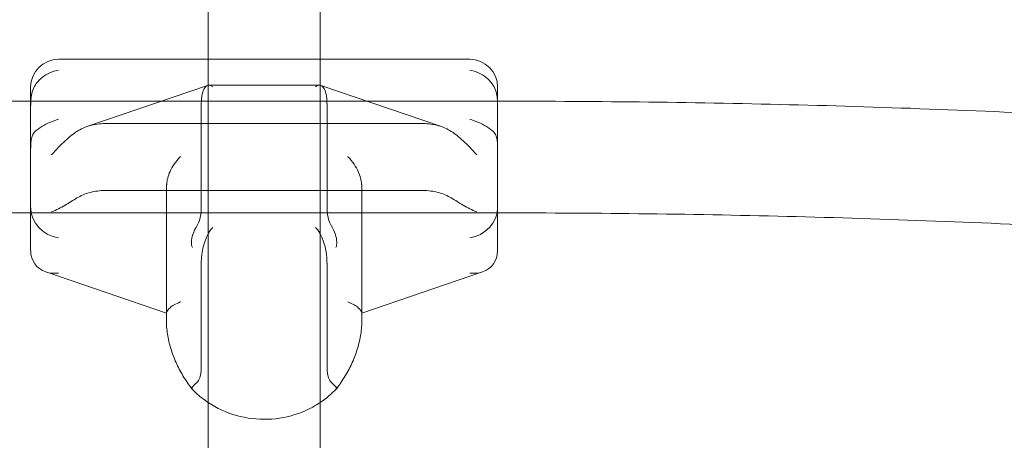
# Model space of a CAD drawing. Units: millimetres. Extents: x 0 to 9172, y -3550 to 3033.
# Drawn here: x 6227 to 6368, y 1406 to 1467 of the extents above; entities that cross this region are included whole.
import ezdxf

# ---------------------------------------------------------------- set-up
doc = ezdxf.new("R2010")
doc.units = ezdxf.units.MM
doc.header["$MEASUREMENT"] = 0

msp = doc.modelspace()

# ---------------------------------------------------------------- linework, layer by layer
at = {"color": 0, "linetype": 'Continuous', "lineweight": 0}
for p, q in [((6253.56, 1481.03), (6253.56, 1460.9)), ((6269.56, 1481.03), (6269.56, 1460.9)), ((6290.99, 1460.9), (6232.13, 1460.9)), ((6253.56, 1460.9), (6253.56, 1421.37)), ((6269.56, 1460.9), (6269.56, 1421.37)), ((6228.13, 1447.92), (6228.13, 1456.9)), ((6236.19, 1451.27), (6253.46, 1457.17)), ((6269.47, 1457.2), (6253.65, 1457.2)), ((6269.66, 1457.17), (6286.93, 1451.27)), ((6294.99, 1456.9), (6294.99, 1447.92)), ((6226.56, 1454.9), (6228.13, 1454.9)), ((6228.13, 1454.9), (6294.99, 1454.9)), ((6294.99, 1454.9), (6296.56, 1454.9)), ((6252.56, 1440.14), (6252.56, 1454.57)), ((6270.56, 1440.14), (6270.56, 1454.57)), ((6238.79, 1451.69), (6284.33, 1451.69)), ((6228.13, 1447.92), (6228.13, 1433.48)), ((6294.99, 1447.92), (6294.99, 1433.48)), ((6284.33, 1442.11), (6238.79, 1442.11)), ((6247.56, 1440.59), (6247.56, 1441.96)), ((6275.56, 1440.59), (6275.56, 1441.96)), ((6247.56, 1440.59), (6247.56, 1425.02)), ((6275.56, 1425.02), (6275.56, 1440.59)), ((6226.56, 1438.9), (6228.13, 1438.9)), ((6228.13, 1438.9), (6294.99, 1438.9)), ((6294.99, 1438.9), (6296.56, 1438.9)), ((6252.56, 1417.27), (6252.56, 1431.71)), ((6270.56, 1417.27), (6270.56, 1431.71)), ((6230.3, 1430.45), (6247.57, 1424.54)), ((6275.55, 1424.54), (6292.82, 1430.45)), ((6247.56, 1424.55), (6247.56, 1425.02)), ((6247.56, 1423.65), (6247.56, 1424.55)), ((6275.56, 1424.55), (6275.56, 1425.02)), ((6275.56, 1423.65), (6275.56, 1424.55)), ((6253.56, 1421.37), (6253.56, 1358.29)), ((6269.56, 1421.37), (6269.56, 1358.29))]:
    msp.add_line(p, q, dxfattribs=at)
for centre, start, end in [((6232.13, 1456.9), 90, 180), ((6290.99, 1456.9), 0, 90)]:
    msp.add_arc(centre, 4, start, end, dxfattribs=at)
for centre, major_axis, ratio, start_param, end_param in [((6254.22, 1453.2), (-0.66, 3.99), 0.380275, -0.412215, 1.158582), ((6268.9, 1453.2), (0.66, 3.99), 0.380275, -1.158582, 0.412215), ((6232.13, 1434.05), (-3.41, -2.44), 0.853279, -0.547716, 0.547716), ((6290.99, 1434.05), (3.41, -2.44), 0.853279, -0.547716, 0.547716), ((6232.13, 1434.05), (-3.41, -2.44), 0.853279, 0.547716, 1.02308), ((6290.99, 1434.05), (3.41, -2.44), 0.853279, -1.02308, -0.547716)]:
    msp.add_ellipse(centre, major_axis=major_axis, ratio=ratio, start_param=start_param, end_param=end_param, dxfattribs=at)
at = {"color": 0, "linetype": 'Continuous', "lineweight": 0, "extrusion": (0, 0, -1)}
for centre, major_axis, ratio, start_param, end_param in [((6232.13, 1439.07), (3.41, -2.44), 0.853279, 1.02308, 2.593876), ((6290.99, 1439.07), (-3.41, -2.44), 0.853279, -2.593876, -1.02308), ((6254.22, 1433.08), (0.66, 3.99), 0.380275, -1.983011, -0.412215), ((6268.9, 1433.08), (-0.66, 3.99), 0.380275, 0.412215, 1.983011)]:
    msp.add_ellipse(centre, major_axis=major_axis, ratio=ratio, start_param=start_param, end_param=end_param, dxfattribs=at)
at = {"color": 0, "linetype": 'Continuous', "lineweight": 0}
for points, knots in [([(6228.73, 1457.1), (6228.99, 1457.54), (6229.34, 1457.93), (6230.09, 1458.56), (6230.48, 1458.8), (6231.29, 1459.16), (6231.71, 1459.28), (6232.13, 1459.34), (6232.13, 1459.34), (6232.13, 1459.35)], [0, 0, 0, 0, 0.158279, 0.158279, 0.2935673, 0.2935673, 0.4255638, 0.4255638, 0.4265038, 0.4265038, 0.4265038, 0.4265038]), ([(6290.99, 1459.35), (6290.99, 1459.34), (6290.99, 1459.34), (6291.42, 1459.28), (6291.83, 1459.16), (6292.64, 1458.8), (6293.03, 1458.56), (6293.78, 1457.93), (6294.13, 1457.54), (6294.4, 1457.1)], [-0.0009408, -0.0009408, -0.0009408, -0.0009408, 0, 0, 0.1321064, 0.1321064, 0.2675074, 0.2675074, 0.4259182, 0.4259182, 0.4259182, 0.4259182]), ([(6228.73, 1457.1), (6228.69, 1457.05), (6228.66, 1456.99), (6228.49, 1456.66), (6228.37, 1456.3), (6228.17, 1455.38), (6228.13, 1454.66), (6228.13, 1454.07)], [1.0781869, 1.0781869, 1.0781869, 1.0781869, 1.0968976, 1.0968976, 1.1921391, 1.1921391, 1.3804557, 1.3804557, 1.3804557, 1.3804557]), ([(6294.99, 1454.07), (6294.99, 1454.66), (6294.95, 1455.38), (6294.75, 1456.3), (6294.63, 1456.66), (6294.46, 1456.99), (6294.43, 1457.05), (6294.4, 1457.1)], [0.4089763, 0.4089763, 0.4089763, 0.4089763, 0.5972929, 0.5972929, 0.6925343, 0.6925343, 0.711245, 0.711245, 0.711245, 0.711245]), ([(6013.03, 1440.8), (6027.17, 1442.68), (6041.34, 1444.37), (6069.73, 1447.38), (6083.94, 1448.69), (6112.41, 1450.95), (6126.65, 1451.89), (6155.17, 1453.39), (6169.44, 1453.96), (6198, 1454.71), (6212.28, 1454.9), (6226.56, 1454.9)], [1.4305308, 1.4305308, 1.4305308, 1.4305308, 1.4585839, 1.4585839, 1.486637, 1.486637, 1.5146901, 1.5146901, 1.5427432, 1.5427432, 1.5707963, 1.5707963, 1.5707963, 1.5707963]), ([(6296.56, 1454.9), (6310.84, 1454.9), (6325.12, 1454.71), (6353.68, 1453.96), (6367.95, 1453.39), (6396.47, 1451.89), (6410.72, 1450.95), (6439.18, 1448.69), (6453.39, 1447.38), (6481.78, 1444.37), (6495.95, 1442.68), (6510.09, 1440.8)], [1.5707963, 1.5707963, 1.5707963, 1.5707963, 1.5988494, 1.5988494, 1.6269025, 1.6269025, 1.6549556, 1.6549556, 1.6830087, 1.6830087, 1.7110618, 1.7110618, 1.7110618, 1.7110618]), ([(6228.73, 1450.54), (6228.99, 1450.79), (6229.34, 1451.05), (6230.09, 1451.5), (6230.48, 1451.69), (6231.29, 1452.04), (6231.71, 1452.19), (6232.13, 1452.31), (6232.13, 1452.31), (6232.13, 1452.31)], [-0.4259182, -0.4259182, -0.4259182, -0.4259182, -0.2675074, -0.2675074, -0.1321064, -0.1321064, 0, 0, 0.0009408, 0.0009408, 0.0009408, 0.0009408]), ([(6290.99, 1452.31), (6290.99, 1452.31), (6290.99, 1452.31), (6291.42, 1452.19), (6291.83, 1452.04), (6292.64, 1451.69), (6293.03, 1451.5), (6293.78, 1451.05), (6294.13, 1450.79), (6294.4, 1450.54)], [-0.4265038, -0.4265038, -0.4265038, -0.4265038, -0.4255638, -0.4255638, -0.2935673, -0.2935673, -0.158279, -0.158279, 0, 0, 0, 0]), ([(6234.76, 1450.58), (6235.3, 1450.92), (6235.92, 1451.2), (6237.31, 1451.59), (6238.08, 1451.69), (6238.79, 1451.69)], [-2.005923, -2.005923, -2.005923, -2.005923, -1.8146185, -1.8146185, -1.6015893, -1.6015893, -1.6015893, -1.6015893]), ([(6284.33, 1451.69), (6285.04, 1451.69), (6285.81, 1451.59), (6287.2, 1451.2), (6287.83, 1450.92), (6288.36, 1450.58)], [-3.0323862, -3.0323862, -3.0323862, -3.0323862, -2.8193571, -2.8193571, -2.6280526, -2.6280526, -2.6280526, -2.6280526]), ([(6228.13, 1447.92), (6228.13, 1448.51), (6228.17, 1449.2), (6228.37, 1449.98), (6228.49, 1450.26), (6228.66, 1450.47), (6228.69, 1450.51), (6228.73, 1450.54)], [2.1984082, 2.1984082, 2.1984082, 2.1984082, 2.3867248, 2.3867248, 2.4819663, 2.4819663, 2.500677, 2.500677, 2.500677, 2.500677]), ([(6231.13, 1447.24), (6231.13, 1447.25), (6231.14, 1447.25), (6231.81, 1447.98), (6232.45, 1448.65), (6233.65, 1449.77), (6234.21, 1450.23), (6234.76, 1450.58)], [-0.0018264, -0.0018264, -0.0018264, -0.0018264, 0, 0, 0.3264357, 0.3264357, 0.6290043, 0.6290043, 0.6290043, 0.6290043]), ([(6291.99, 1447.24), (6291.99, 1447.25), (6291.99, 1447.25), (6291.31, 1447.98), (6290.68, 1448.65), (6289.47, 1449.77), (6288.91, 1450.23), (6288.36, 1450.58)], [-0.4099973, -0.4099973, -0.4099973, -0.4099973, -0.4088103, -0.4088103, -0.1966492, -0.1966492, 0, 0, 0, 0]), ([(6294.4, 1450.54), (6294.43, 1450.51), (6294.46, 1450.47), (6294.63, 1450.26), (6294.75, 1449.98), (6294.95, 1449.2), (6294.99, 1448.51), (6294.99, 1447.92)], [2.8676189, 2.8676189, 2.8676189, 2.8676189, 2.8863295, 2.8863295, 2.981571, 2.981571, 3.1698876, 3.1698876, 3.1698876, 3.1698876]), ([(6249.57, 1446.97), (6249.56, 1446.97), (6249.56, 1446.96), (6248.88, 1446.23), (6248.4, 1445.51), (6247.79, 1444.18), (6247.64, 1443.59), (6247.61, 1443.06)], [-0.0018264, -0.0018264, -0.0018264, -0.0018264, 0, 0, 0.326436, 0.326436, 0.6290051, 0.6290051, 0.6290051, 0.6290051]), ([(6273.55, 1446.97), (6273.56, 1446.97), (6273.56, 1446.96), (6274.24, 1446.23), (6274.72, 1445.51), (6275.33, 1444.18), (6275.48, 1443.59), (6275.51, 1443.06)], [-0.4099973, -0.4099973, -0.4099973, -0.4099973, -0.4088103, -0.4088103, -0.1966492, -0.1966492, 0, 0, 0, 0]), ([(6247.62, 1443.19), (6247.61, 1443.11), (6247.6, 1443.03), (6247.59, 1442.86), (6247.59, 1442.78), (6247.58, 1442.62), (6247.57, 1442.53), (6247.57, 1442.37), (6247.56, 1442.29), (6247.56, 1442.12), (6247.56, 1442.04), (6247.56, 1441.96)], [-0.09033865, -0.09033865, -0.09033865, -0.09033865, -0.07227092, -0.07227092, -0.05420319, -0.05420319, -0.03613546, -0.03613546, -0.01806773, -0.01806773, 0, 0, 0, 0]), ([(6247.61, 1443.06), (6247.58, 1442.52), (6247.57, 1442.01), (6247.56, 1441.16), (6247.56, 1440.82), (6247.56, 1440.59)], [-2.0071033, -2.0071033, -2.0071033, -2.0071033, -1.8057209, -1.8057209, -1.6025826, -1.6025826, -1.6025826, -1.6025826]), ([(6275.56, 1441.96), (6275.56, 1442.04), (6275.56, 1442.12), (6275.56, 1442.29), (6275.55, 1442.37), (6275.55, 1442.53), (6275.54, 1442.62), (6275.53, 1442.78), (6275.53, 1442.86), (6275.52, 1443.03), (6275.51, 1443.11), (6275.5, 1443.19)], [0, 0, 0, 0, 0.01806773, 0.01806773, 0.03613546, 0.03613546, 0.05420319, 0.05420319, 0.07227092, 0.07227092, 0.09033865, 0.09033865, 0.09033865, 0.09033865]), ([(6275.56, 1440.59), (6275.56, 1440.83), (6275.56, 1441.19), (6275.55, 1442.05), (6275.54, 1442.54), (6275.51, 1443.06)], [-1.4299301, -1.4299301, -1.4299301, -1.4299301, -1.216901, -1.216901, -1.0255965, -1.0255965, -1.0255965, -1.0255965]), ([(6231.13, 1439.04), (6231.13, 1439.04), (6231.14, 1439.04), (6231.81, 1439.31), (6232.45, 1439.65), (6233.65, 1440.35), (6234.21, 1440.71), (6234.76, 1441.04)], [-0.4099974, -0.4099974, -0.4099974, -0.4099974, -0.4088103, -0.4088103, -0.1966492, -0.1966492, 0, 0, 0, 0]), ([(6238.79, 1442.11), (6238.08, 1442.11), (6237.31, 1442.02), (6235.92, 1441.63), (6235.3, 1441.36), (6234.76, 1441.04)], [-1.4299301, -1.4299301, -1.4299301, -1.4299301, -1.216901, -1.216901, -1.0255965, -1.0255965, -1.0255965, -1.0255965]), ([(6288.36, 1441.04), (6287.83, 1441.36), (6287.2, 1441.63), (6285.81, 1442.02), (6285.04, 1442.11), (6284.33, 1442.11)], [-0.4043336, -0.4043336, -0.4043336, -0.4043336, -0.2130292, -0.2130292, 0, 0, 0, 0]), ([(6291.99, 1439.04), (6291.99, 1439.04), (6291.99, 1439.04), (6291.31, 1439.31), (6290.68, 1439.65), (6289.47, 1440.35), (6288.91, 1440.71), (6288.36, 1441.04)], [-0.0018264, -0.0018264, -0.0018264, -0.0018264, 0, 0, 0.3264359, 0.3264359, 0.629005, 0.629005, 0.629005, 0.629005]), ([(6251.97, 1437.11), (6252, 1437.17), (6252.03, 1437.22), (6252.21, 1437.55), (6252.33, 1437.92), (6252.53, 1438.83), (6252.56, 1439.55), (6252.56, 1440.14)], [1.0781869, 1.0781869, 1.0781869, 1.0781869, 1.0968976, 1.0968976, 1.1921391, 1.1921391, 1.3804557, 1.3804557, 1.3804557, 1.3804557]), ([(6270.56, 1440.14), (6270.56, 1439.55), (6270.59, 1438.83), (6270.8, 1437.92), (6270.91, 1437.55), (6271.09, 1437.22), (6271.12, 1437.17), (6271.15, 1437.11)], [2.1984082, 2.1984082, 2.1984082, 2.1984082, 2.3867248, 2.3867248, 2.4819663, 2.4819663, 2.500677, 2.500677, 2.500677, 2.500677]), ([(6014.62, 1424.87), (6028.65, 1426.74), (6042.72, 1428.42), (6070.89, 1431.41), (6085, 1432.72), (6113.25, 1434.97), (6127.39, 1435.9), (6155.7, 1437.4), (6169.87, 1437.96), (6198.21, 1438.71), (6212.38, 1438.9), (6226.56, 1438.9)], [1.4301834, 1.4301834, 1.4301834, 1.4301834, 1.458306, 1.458306, 1.4864286, 1.4864286, 1.5145512, 1.5145512, 1.5426737, 1.5426737, 1.5707963, 1.5707963, 1.5707963, 1.5707963]), ([(6296.56, 1438.9), (6310.74, 1438.9), (6324.91, 1438.71), (6353.25, 1437.96), (6367.42, 1437.4), (6395.73, 1435.9), (6409.87, 1434.97), (6438.12, 1432.72), (6452.23, 1431.41), (6480.41, 1428.42), (6494.47, 1426.74), (6508.51, 1424.87)], [1.5707963, 1.5707963, 1.5707963, 1.5707963, 1.5989189, 1.5989189, 1.6270415, 1.6270415, 1.6551641, 1.6551641, 1.6832867, 1.6832867, 1.7114093, 1.7114093, 1.7114093, 1.7114093]), ([(6251.28, 1433.94), (6251.28, 1433.94), (6251.28, 1433.94), (6251.19, 1434.18), (6251.15, 1434.46), (6251.17, 1435.09), (6251.24, 1435.44), (6251.49, 1436.23), (6251.7, 1436.68), (6251.97, 1437.11)], [-0.4265038, -0.4265038, -0.4265038, -0.4265038, -0.4255638, -0.4255638, -0.2935673, -0.2935673, -0.158279, -0.158279, 0, 0, 0, 0]), ([(6271.15, 1437.11), (6271.42, 1436.68), (6271.63, 1436.23), (6271.88, 1435.44), (6271.95, 1435.09), (6271.97, 1434.46), (6271.93, 1434.18), (6271.84, 1433.94), (6271.84, 1433.94), (6271.84, 1433.94)], [-0.4259182, -0.4259182, -0.4259182, -0.4259182, -0.2675074, -0.2675074, -0.1321064, -0.1321064, 0, 0, 0.0009408, 0.0009408, 0.0009408, 0.0009408]), ([(6249.57, 1426.15), (6249.56, 1426.15), (6249.56, 1426.15), (6248.88, 1425.88), (6248.4, 1425.59), (6247.79, 1425.09), (6247.64, 1424.88), (6247.61, 1424.73)], [-0.4099974, -0.4099974, -0.4099974, -0.4099974, -0.4088103, -0.4088103, -0.1966492, -0.1966492, 0, 0, 0, 0]), ([(6273.55, 1426.15), (6273.56, 1426.15), (6273.56, 1426.15), (6274.24, 1425.88), (6274.72, 1425.59), (6275.33, 1425.09), (6275.48, 1424.88), (6275.51, 1424.73)], [-0.0018264, -0.0018264, -0.0018264, -0.0018264, 0, 0, 0.3264359, 0.3264359, 0.629005, 0.629005, 0.629005, 0.629005]), ([(6247.56, 1425.02), (6247.56, 1424.77), (6247.56, 1424.6), (6247.56, 1424.55), (6247.57, 1424.55), (6247.57, 1424.54)], [-3.0302738, -3.0302738, -3.0302738, -3.0302738, -2.8172446, -2.8172446, -2.7796212, -2.7796212, -2.7796212, -2.7796212]), ([(6275.55, 1424.54), (6275.55, 1424.55), (6275.56, 1424.55), (6275.56, 1424.6), (6275.56, 1424.77), (6275.56, 1425.02)], [-0.2506526, -0.2506526, -0.2506526, -0.2506526, -0.2130292, -0.2130292, 0, 0, 0, 0]), ([(6251.16, 1413.77), (6250.72, 1414.35), (6250.31, 1414.96), (6249.57, 1416.2), (6249.24, 1416.84), (6248.65, 1418.15), (6248.4, 1418.82), (6247.99, 1420.18), (6247.83, 1420.87), (6247.62, 1422.25), (6247.56, 1422.95), (6247.56, 1423.65)], [-0.7654282, -0.7654282, -0.7654282, -0.7654282, -0.6123426, -0.6123426, -0.4592569, -0.4592569, -0.3061713, -0.3061713, -0.1530856, -0.1530856, 0, 0, 0, 0]), ([(6275.56, 1423.65), (6275.56, 1422.95), (6275.5, 1422.25), (6275.29, 1420.87), (6275.13, 1420.18), (6274.72, 1418.82), (6274.47, 1418.15), (6273.89, 1416.84), (6273.55, 1416.2), (6272.81, 1414.96), (6272.4, 1414.35), (6271.96, 1413.77)], [0, 0, 0, 0, 0.1530856, 0.1530856, 0.3061713, 0.3061713, 0.4592569, 0.4592569, 0.6123426, 0.6123426, 0.7654282, 0.7654282, 0.7654282, 0.7654282]), ([(6252.56, 1417.27), (6252.56, 1416.69), (6252.53, 1415.99), (6252.33, 1415.21), (6252.21, 1414.93), (6252.03, 1414.72), (6252, 1414.68), (6251.97, 1414.65)], [0.4089763, 0.4089763, 0.4089763, 0.4089763, 0.5972929, 0.5972929, 0.6925343, 0.6925343, 0.711245, 0.711245, 0.711245, 0.711245]), ([(6271.15, 1414.65), (6271.12, 1414.68), (6271.09, 1414.72), (6270.91, 1414.93), (6270.8, 1415.21), (6270.59, 1415.99), (6270.56, 1416.69), (6270.56, 1417.27)], [2.8676189, 2.8676189, 2.8676189, 2.8676189, 2.8863295, 2.8863295, 2.981571, 2.981571, 3.1698876, 3.1698876, 3.1698876, 3.1698876]), ([(6251.16, 1413.77), (6251.16, 1413.77), (6251.16, 1413.78), (6251.17, 1413.83), (6251.24, 1413.91), (6251.49, 1414.19), (6251.7, 1414.4), (6251.97, 1414.65)], [0.0985889, 0.0985889, 0.0985889, 0.0985889, 0.1321064, 0.1321064, 0.2675074, 0.2675074, 0.4259182, 0.4259182, 0.4259182, 0.4259182]), ([(6271.96, 1413.77), (6271.96, 1413.77), (6271.96, 1413.78), (6271.95, 1413.83), (6271.88, 1413.91), (6271.63, 1414.19), (6271.42, 1414.4), (6271.15, 1414.65)], [-0.327057, -0.327057, -0.327057, -0.327057, -0.2935673, -0.2935673, -0.158279, -0.158279, 0, 0, 0, 0]), ([(6251.28, 1413.81), (6251.28, 1413.81), (6251.28, 1413.81), (6251.21, 1413.77), (6251.17, 1413.76), (6251.16, 1413.77)], [-0.00094079, -0.00094079, -0.00094079, -0.00094079, 0, 0, 0.0985889, 0.0985889, 0.0985889, 0.0985889]), ([(6253.56, 1411.74), (6252.93, 1412.16), (6252.33, 1412.63), (6251.57, 1413.35), (6251.36, 1413.55), (6251.16, 1413.77)], [5.3289881, 5.3289881, 5.3289881, 5.3289881, 5.4946219, 5.4946219, 5.5585207, 5.5585207, 5.5585207, 5.5585207]), ([(6271.84, 1413.81), (6271.84, 1413.81), (6271.84, 1413.81), (6271.91, 1413.77), (6271.95, 1413.76), (6271.96, 1413.77)], [-0.42650382, -0.42650382, -0.42650382, -0.42650382, -0.42556381, -0.42556381, -0.32705695, -0.32705695, -0.32705695, -0.32705695]), ([(6269.56, 1411.74), (6269.22, 1411.52), (6268.87, 1411.3), (6267.2, 1410.39), (6265.78, 1409.88), (6262.84, 1409.32), (6261.31, 1409.27), (6258.32, 1409.63), (6256.85, 1410.04), (6254.81, 1410.98), (6254.17, 1411.34), (6253.56, 1411.74)], [4.09579, 4.09579, 4.09579, 4.09579, 4.185755, 4.185755, 4.510908, 4.510908, 4.839511, 4.839511, 5.16848, 5.16848, 5.328988, 5.328988, 5.328988, 5.328988])]:
    msp.add_open_spline(points, degree=3, knots=knots, dxfattribs=at)
for points in [[(6247.57, 1424.54), (6247.57, 1424.54), (6247.58, 1424.61), (6247.61, 1424.73)], [(6275.51, 1424.73), (6275.54, 1424.61), (6275.55, 1424.54), (6275.55, 1424.54)], [(6271.96, 1413.77), (6271.24, 1413), (6270.43, 1412.33), (6269.56, 1411.74)]]:
    msp.add_open_spline(points, degree=3, dxfattribs=at)

doc.saveas('drawing.dxf')
